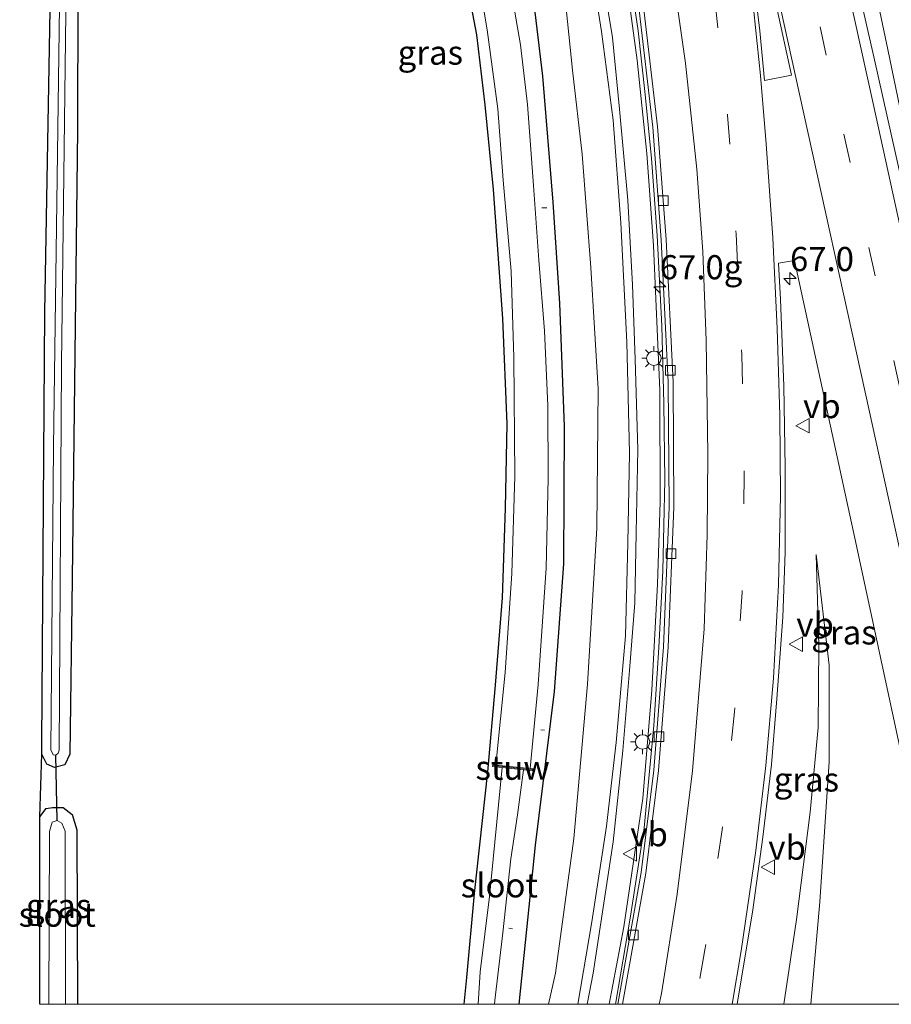
# Model space of a CAD drawing. Units: metres. Extents: x 109996 to 120000, y 393749 to 400000.
# Drawn here: x 110163 to 110253, y 393750 to 393852 of the extents above; entities that cross this region are included whole.
import ezdxf
from ezdxf.enums import TextEntityAlignment as Align

# ---------------------------------------------------------------- set-up
doc = ezdxf.new("R2010")
doc.units = ezdxf.units.M
doc.linetypes.add('VW-3-9_STREEP', pattern=[12, 3, -9])
doc.layers.get('0').update_dxf_attribs({"lineweight": 25})
for name, color, linetype, lineweight in [('B-ME-AL-OVERIG-L-B1', 7, 'Continuous', 18), ('B-ME-AM-KILOMETR-S-B1', 7, 'Continuous', 18), ('B-ME-BV-GELEIDECONSTRUCTIE-GELEIDERAIL-L-B1', 213, 'BV-GELEIDERAIL', 18), ('B-ME-GW-INSTEEKWATERGANG-L-B1', 10, 'Continuous', 25), ('B-ME-GW-KRUINLIJN-L-B1', 93, 'Continuous', 18), ('B-ME-GW-TEENLIJN-L-B1', 93, 'Continuous', 18), ('B-ME-IE-GRASLAND-GV-B6', 93, 'Continuous', 18), ('B-ME-IE-MEUBILAIR_WEGMEUBILAIR-LICHTMAST-S-B1', 8, 'Continuous', 18), ('B-ME-KG-KADASTRAAL-OPNAMEDTMGRENS-L-B1', 10, 'Continuous', 25), ('B-ME-KW-DUIKER-L-B1', 10, 'Continuous', 25), ('B-ME-KW-STUW-GV-B6', 173, 'Continuous', 18), ('B-ME-KW-STUW-L-B1', 173, 'Continuous', 18), ('B-ME-OG-WATER-GV-B6', 153, 'Continuous', 18), ('B-ME-VH-VERH_SOORT-BETON-OVERIG-GV-B6', 8, 'IE-TERREINAFSCHEIDING-NATUURLIJK-HOUTWAL', 18), ('B-ME-VH-VERH_SOORT-BITUMEN-GV-B6', 8, 'IE-TERREINAFSCHEIDING-NATUURLIJK-HOUTWAL', 18), ('B-ME-VV-KOLK-S-B1', 8, 'Continuous', 18), ('B-ME-VW-MARKERING-39STREEP-015-L-B1', 255, 'VW-3-9_STREEP', 18), ('B-ME-VW-MARKERING-STREEP-015-L-B1', 7, 'Continuous', 18), ('B-ME-VW-MARKERING-VLAKMARK-GV-B6', 7, 'Continuous', 18), ('B-ME-VW-MEUBILAIR_WEGMEUBILAIR-VERKEERSBORD-S-B1', 8, 'Continuous', 18)]:
    doc.layers.add(name, color=color, linetype=linetype, lineweight=lineweight)
doc.styles.add('NLCS-ISO', font='NLCS-ISO.TTF')
doc.linetypes.add('BV-GELEIDERAIL', pattern='A,10,-3,[108,NLCS.SHX,S=1,R=0,X=0,Y=0],-3', length=16)
doc.linetypes.add('IE-TERREINAFSCHEIDING-NATUURLIJK-HOUTWAL', pattern='A,7,-1.5,[67,NLCS.SHX,S=0.75,R=45,X=0,Y=0],-1.5,7,-1.5,[70,NLCS.SHX,S=0.75,R=0,X=0,Y=0],-1.5', length=20)

# ---------------------------------------------------------------- blocks, each defined once
blk = doc.blocks.new('verkeersbord')
for p, q in [((0, 0.75), (-0.75, -0.625)), ((0.75, -0.625), (0, 0.75)), ((-0.75, -0.625), (0.75, -0.625))]:
    blk.add_line(p, q)
blk = doc.blocks.new('hecto')
for p, q in [((0, 0.625), (-0.625, 0)), ((0, -0.625), (0, 0.625)), ((-0.625, 0), (0.625, 0)), ((0.625, 0), (0, -0.625))]:
    blk.add_line(p, q)
blk = doc.blocks.new('kolk')
blk.add_lwpolyline([(-0.5, -0.5), (0.5, -0.5), (0.5, 0.5), (-0.5, 0.5)], close=True)
blk = doc.blocks.new('lantaarnpaal')
for p, q in [((0, 0.75), (0, 1.25)), ((-0.75, 0), (-1.25, 0)), ((-0.88, 0.88), (-0.53, 0.53)), ((0.53, 0.53), (0.88, 0.88)), ((0.75, 0), (1.25, 0)), ((-0.53, -0.53), (-0.88, -0.88)), ((0, -0.75), (0, -1.25)), ((0.53, -0.53), (0.88, -0.88))]:
    blk.add_line(p, q)
blk.add_circle((0, 0), 0.75)

msp = doc.modelspace()

# ---------------------------------------------------------------- linework, layer by layer
at = {"layer": 'B-ME-AL-OVERIG-L-B1'}
for p, q in [((110217.719, 393832.439, 4.671), (110217.232, 393832.451, 4.671)), ((110217.498, 393778.382, 4.671), (110217.119, 393778.41, 4.671)), ((110214.193, 393757.807, 4.079), (110213.813, 393757.894, 4.074))]:
    msp.add_line(p, q, dxfattribs=at)
at = {"layer": 'B-ME-BV-GELEIDECONSTRUCTIE-GELEIDERAIL-L-B1'}
for points in [[(110273.7298, 393750, 7.0624), (110271.21, 393761.46, 7.07), (110263.503, 393796.63, 7.087), (110261.934, 393804.393, 7.061), (110259.344, 393817.466, 7.031), (110256.578, 393831.829, 7.035), (110253.042, 393848.831, 6.961), (110248.939, 393868.378, 6.887), (110245.465, 393883.982, 6.904), (110241.954, 393899.592, 6.922), (110234.756, 393932.137, 6.913), (110226.173, 393971.146, 6.952), (110217.291, 394011.583, 6.904), (110208.691, 394050.533, 6.896), (110201.016, 394085.912, 6.938)], [(110226.035, 393858.724, 6.53), (110227.178, 393850.792, 6.543), (110227.934, 393844.201, 6.495), (110228.582, 393837.551, 6.46), (110229.165, 393829.574, 6.395), (110229.631, 393820.234, 6.325), (110229.865, 393812.184, 6.264), (110229.955, 393804.247, 6.212), (110229.761, 393794.867, 6.273), (110229.316, 393786.925, 6.351), (110228.798, 393778.866, 6.456), (110227.809, 393768.28, 6.534), (110226.388, 393759.113, 6.591), (110224.8431, 393750, 6.7111)]]:
    msp.add_polyline3d(points, dxfattribs=at)
at = {"layer": 'B-ME-GW-INSTEEKWATERGANG-L-B1'}
for points in [[(110168.395, 393940.321, 5.502), (110169.172, 393939.288, 5.502), (110169.272, 393937.802, 5.498), (110169.547, 393917.464, 5.372), (110169.244, 393881.773, 5.163), (110169.125, 393840.574, 5.015), (110168.573, 393794.039, 4.749), (110168.345, 393775.897, 4.671), (110167.843, 393774.803, 4.64), (110166.769, 393774.507, 4.632), (110165.967, 393774.873, 4.614), (110165.461, 393775.91, 4.584)], [(110209.188, 393750, 4.4344), (110209.463, 393752.77, 4.462), (110210.258, 393761.47, 4.471), (110211.61, 393774.076, 4.566), (110212.431, 393783.041, 4.584), (110213.143, 393792.069, 4.667), (110213.439, 393801.379, 4.697), (110213.626, 393810.098, 4.688), (110213.17, 393821.001, 4.741), (110212.224, 393834.346, 4.849), (110211.348, 393843.123, 4.889), (110210.472, 393850.368, 4.928), (110208.618, 393860.169, 4.945)], [(110216.099, 393855.912, 5.376), (110217.284, 393846.075, 5.15), (110218.342, 393833.038, 5.041), (110219.06, 393822.579, 5.045), (110219.516, 393809.823, 4.984), (110219.455, 393795.59, 5.015), (110218.494, 393782.387, 4.936), (110216.516, 393766.474, 4.919), (110214.8362, 393750, 5.1612)], [(110165.238, 393769.401, 4.397), (110165.891, 393770.261, 4.397), (110166.558, 393770.367, 4.397), (110167.658, 393770.388, 4.453), (110168.59, 393769.649, 4.471), (110169.081, 393768.077, 4.484), (110169.1386, 393750, 4.5833)]]:
    msp.add_polyline3d(points, dxfattribs=at)
at = {"layer": 'B-ME-GW-KRUINLIJN-L-B1'}
for points in [[(110200.891, 393969.685, 7.675), (110205.84, 393946.774, 7.836), (110210.853, 393923.415, 8.006), (110215.512, 393899.587, 8.171), (110219.197, 393881.178, 8.11), (110221.696, 393868.072, 7.971), (110223.232, 393858.08, 7.971), (110224.518, 393850.102, 7.923), (110225.271, 393842.673, 7.936), (110226.137, 393833.248, 7.753), (110226.619, 393824.483, 7.671), (110226.876, 393816.788, 7.588), (110227.156, 393807.444, 7.553), (110226.983, 393798.802, 7.61), (110226.862, 393791.563, 7.714), (110226.298, 393784.546, 7.749), (110225.621, 393776.261, 7.784), (110224.6, 393766.816, 7.879), (110222.545, 393753.222, 7.962), (110221.9181, 393750, 8.0124)], [(110220.9311, 393750, 8.1069), (110222.384, 393758.541, 7.997), (110223.9, 393768.457, 7.919), (110224.929, 393777.106, 7.788), (110225.866, 393788.15, 7.731), (110226.129, 393797.725, 7.731), (110226.305, 393807.076, 7.644), (110226.023, 393818.563, 7.666), (110225.392, 393830.913, 7.788), (110224.598, 393841.538, 8.001), (110223.39, 393850.717, 8.049), (110221.477, 393863.001, 8.01), (110219.119, 393876.755, 8.093), (110216.685, 393889.566, 8.062), (110213.209, 393907.327, 8.097), (110209.064, 393927.171, 7.971), (110203.947, 393951.161, 7.805), (110199.933, 393967.993, 7.675)], [(110245.61, 393796.552, 5.833), (110245.901, 393787.142, 5.986), (110245.84, 393778.646, 6.06), (110244.996, 393769.905, 6.134), (110243.595, 393758.797, 6.195), (110242.2591, 393750, 6.2307)]]:
    msp.add_polyline3d(points, dxfattribs=at)
at = {"layer": 'B-ME-GW-TEENLIJN-L-B1'}
for points in [[(110202.616, 393971.839, 5.855), (110207.637, 393948.246, 5.785), (110213.231, 393922.849, 5.89), (110216.086, 393909.036, 5.829), (110218.981, 393895.034, 5.881), (110221.028, 393884.412, 5.877), (110223.214, 393873.15, 5.785), (110225.565, 393858.929, 5.707), (110227.086, 393847.746, 5.746), (110228.086, 393838.08, 5.738), (110228.778, 393828.548, 5.62), (110229.427, 393813.57, 5.485), (110229.456, 393802.022, 5.542), (110229.209, 393793.493, 5.385), (110228.618, 393782.538, 5.52), (110227.689, 393771.303, 5.629), (110225.701, 393758.028, 5.72), (110224.2049, 393750, 5.8384)], [(110181.626, 393959.077, 6.09), (110192.663, 393961.458, 6.321), (110197.318, 393962.598, 6.508), (110198.671, 393962.436, 6.56), (110199.51, 393961.723, 6.521), (110199.84, 393960.822, 6.491), (110202.146, 393947.443, 5.838), (110205.375, 393930.574, 5.568), (110209.936, 393906.615, 5.598), (110214.99, 393880.638, 5.698), (110218.995, 393860.523, 5.594), (110220.389, 393846.7, 5.259), (110221.405, 393838.028, 5.285), (110222.308, 393826.29, 5.272), (110223.065, 393813.714, 5.289), (110222.917, 393799.301, 5.18), (110221.961, 393783.153, 5.193), (110220.546, 393767.18, 5.315), (110218.636, 393753.216, 5.376), (110217.9235, 393750, 5.3907)], [(110245.61, 393796.552, 5.833), (110246.968, 393785.1, 5.846), (110246.963, 393775.112, 5.746), (110246.017, 393760.624, 5.65), (110245.0707, 393750, 5.6308)]]:
    msp.add_polyline3d(points, dxfattribs=at)
at = {"layer": 'B-ME-IE-GRASLAND-GV-B6'}
for points in [[(110180.089, 394081.231, 5.766), (110193.537, 394019.695, 5.777), (110204.692, 393968.968, 5.69), (110209.999, 393943.555, 5.829), (110212.33, 393932.541, 5.781), (110214.977, 393919.472, 5.82), (110218.953, 393899.341, 5.755), (110222.112, 393883.427, 5.716), (110224.429, 393870.841, 5.768), (110225.769, 393862.754, 5.755), (110227.215, 393853.499, 5.724), (110228.707, 393840.815, 5.685), (110229.58, 393829.153, 5.511), (110230.306, 393814.41, 5.415), (110230.398, 393801.467, 5.441), (110229.804, 393787.008, 5.581), (110228.801, 393774.251, 5.594), (110227.499, 393763.635, 5.703), (110225.0724, 393750, 5.8606)], [(110281.7093, 393750, 6.276), (110280.4239, 393750, 6.2269), (110265.979, 393814.096, 6.245), (110268.432, 393779.364, 6.404), (110267.282, 393784.463, 6.277), (110267.618, 393776.998, 6.363), (110259.731, 393811.755, 6.303), (110251.61, 393848.079, 6.256), (110243.979, 393881.568, 6.273), (110238.146, 393907.7, 6.33), (110231.054, 393939.746, 6.295), (110223.444, 393974.123, 6.308), (110215.515, 394010.341, 6.295), (110207.366, 394047.283, 6.277)], [(110208.618, 393860.169, 4.945), (110210.472, 393850.368, 4.928), (110211.348, 393843.123, 4.889), (110212.224, 393834.346, 4.849), (110213.17, 393821.001, 4.741), (110213.626, 393810.098, 4.688), (110213.439, 393801.379, 4.697), (110213.143, 393792.069, 4.667), (110212.431, 393783.041, 4.584), (110211.61, 393774.076, 4.566), (110210.258, 393761.47, 4.471), (110209.463, 393752.77, 4.462), (110209.188, 393750, 4.4344), (110169.1386, 393750, 4.5833), (110169.081, 393768.077, 4.484), (110168.59, 393769.649, 4.471), (110167.658, 393770.388, 4.453), (110166.558, 393770.367, 4.397), (110165.891, 393770.261, 4.397), (110165.238, 393769.401, 4.397), (110165.461, 393775.91, 4.584), (110165.967, 393774.873, 4.614), (110166.769, 393774.507, 4.632), (110167.843, 393774.803, 4.64), (110168.345, 393775.897, 4.671), (110168.573, 393794.039, 4.749), (110169.125, 393840.574, 5.015), (110169.244, 393881.773, 5.163)], [(110169.244, 393881.773, 5.163), (110169.125, 393840.574, 5.015), (110168.573, 393794.039, 4.749), (110168.345, 393775.897, 4.671), (110167.843, 393774.803, 4.64), (110166.769, 393774.507, 4.632)], [(110166.769, 393774.507, 4.632), (110165.967, 393774.873, 4.614), (110165.461, 393775.91, 4.584), (110165.449, 393776.971, 4.575), (110165.769, 393821.664, 4.658), (110166.671, 393872.522, 4.928)], [(110221.477, 393863.001, 8.01), (110223.39, 393850.717, 8.049), (110224.598, 393841.538, 8.001), (110225.392, 393830.913, 7.788), (110226.023, 393818.563, 7.666), (110226.305, 393807.076, 7.644), (110226.129, 393797.725, 7.731), (110225.866, 393788.15, 7.731), (110224.929, 393777.106, 7.788), (110223.9, 393768.457, 7.919), (110222.384, 393758.541, 7.997), (110220.9311, 393750, 8.1069), (110217.9235, 393750, 5.3907), (110218.636, 393753.216, 5.376), (110220.546, 393767.18, 5.315), (110221.961, 393783.153, 5.193), (110222.917, 393799.301, 5.18), (110223.065, 393813.714, 5.289), (110222.308, 393826.29, 5.272), (110221.405, 393838.028, 5.285), (110220.389, 393846.7, 5.259), (110218.995, 393860.523, 5.594)], [(110221.9181, 393750, 8.0124), (110220.9311, 393750, 8.1069), (110222.384, 393758.541, 7.997), (110223.9, 393768.457, 7.919), (110224.929, 393777.106, 7.788), (110225.866, 393788.15, 7.731), (110226.129, 393797.725, 7.731), (110226.305, 393807.076, 7.644), (110226.023, 393818.563, 7.666), (110225.392, 393830.913, 7.788), (110224.598, 393841.538, 8.001), (110223.39, 393850.717, 8.049), (110221.477, 393863.001, 8.01)], [(110167.282, 393853.348, 3.717), (110166.644, 393807.693, 3.717), (110166.388, 393776.361, 3.722), (110166.629, 393775.842, 3.722), (110166.908, 393775.794, 3.722), (110167.146, 393775.994, 3.722), (110167.231, 393776.317, 3.722), (110167.494, 393816.255, 3.722), (110168.039, 393861.046, 3.722)], [(110209.873, 393861.037, 3.944), (110211.547, 393850.87, 3.939), (110212.661, 393842.7, 3.939), (110213.221, 393835.332, 3.939), (110214.034, 393825.902, 3.939), (110214.328, 393816.944, 3.944), (110214.425, 393804.659, 3.939), (110214.128, 393794.605, 3.939), (110213.437, 393784.336, 3.939), (110212.472, 393774.773, 3.944), (110212.128, 393774.809, 4.179), (110212.107, 393774.61, 4.179), (110213.115, 393774.504, 3.378), (110211.783, 393761.173, 3.382), (110210.832, 393753.348, 3.382), (110210.6242, 393750, 3.382), (110209.188, 393750, 4.4344), (110209.463, 393752.77, 4.462), (110210.258, 393761.47, 4.471), (110211.61, 393774.076, 4.566), (110212.431, 393783.041, 4.584), (110213.143, 393792.069, 4.667), (110213.439, 393801.379, 4.697), (110213.626, 393810.098, 4.688), (110213.17, 393821.001, 4.741), (110212.224, 393834.346, 4.849), (110211.348, 393843.123, 4.889), (110210.472, 393850.368, 4.928), (110208.618, 393860.169, 4.945)], [(110218.995, 393860.523, 5.594), (110220.389, 393846.7, 5.259), (110221.405, 393838.028, 5.285), (110222.308, 393826.29, 5.272), (110223.065, 393813.714, 5.289), (110222.917, 393799.301, 5.18), (110221.961, 393783.153, 5.193), (110220.546, 393767.18, 5.315), (110218.636, 393753.216, 5.376), (110217.9235, 393750, 5.3907)], [(110214.8362, 393750, 5.1612), (110212.3224, 393750, 3.3865), (110212.366, 393750.385, 3.387), (110213.189, 393757.408, 3.387), (110214.023, 393765.05, 3.382), (110214.683, 393769.601, 3.387), (110215.321, 393774.272, 3.382), (110216.276, 393774.172, 4.122), (110216.297, 393774.371, 4.122), (110216.018, 393774.4, 3.896), (110216.841, 393783.104, 3.9), (110217.658, 393795.146, 3.9), (110217.868, 393804.483, 3.944), (110217.844, 393811.973, 3.939), (110217.489, 393819.706, 3.939), (110216.902, 393827.026, 3.939), (110216.361, 393834.766, 3.939), (110215.736, 393843.155, 3.939), (110215.002, 393849.33, 3.939), (110213.324, 393859.135, 3.939)], [(110225.565, 393858.929, 5.707), (110227.086, 393847.746, 5.746), (110228.086, 393838.08, 5.738), (110228.778, 393828.548, 5.62), (110229.427, 393813.57, 5.485), (110229.456, 393802.022, 5.542), (110229.209, 393793.493, 5.385), (110228.618, 393782.538, 5.52), (110227.689, 393771.303, 5.629), (110225.701, 393758.028, 5.72), (110224.2049, 393750, 5.8384)], [(110225.0724, 393750, 5.8606), (110224.2049, 393750, 5.8384), (110225.701, 393758.028, 5.72), (110227.689, 393771.303, 5.629), (110228.618, 393782.538, 5.52), (110229.209, 393793.493, 5.385), (110229.456, 393802.022, 5.542), (110229.427, 393813.57, 5.485), (110228.778, 393828.548, 5.62), (110228.086, 393838.08, 5.738), (110227.086, 393847.746, 5.746), (110225.565, 393858.929, 5.707)], [(110223.232, 393858.08, 7.971), (110224.518, 393850.102, 7.923), (110225.271, 393842.673, 7.936), (110226.137, 393833.248, 7.753), (110226.619, 393824.483, 7.671), (110226.876, 393816.788, 7.588), (110227.156, 393807.444, 7.553), (110226.983, 393798.802, 7.61), (110226.862, 393791.563, 7.714), (110226.298, 393784.546, 7.749), (110225.621, 393776.261, 7.784), (110224.6, 393766.816, 7.879), (110222.545, 393753.222, 7.962), (110221.9181, 393750, 8.0124)], [(110224.2049, 393750, 5.8384), (110221.9181, 393750, 8.0124), (110222.545, 393753.222, 7.962), (110224.6, 393766.816, 7.879), (110225.621, 393776.261, 7.784), (110226.298, 393784.546, 7.749), (110226.862, 393791.563, 7.714), (110226.983, 393798.802, 7.61), (110227.156, 393807.444, 7.553), (110226.876, 393816.788, 7.588), (110226.619, 393824.483, 7.671), (110226.137, 393833.248, 7.753), (110225.271, 393842.673, 7.936), (110224.518, 393850.102, 7.923), (110223.232, 393858.08, 7.971)], [(110216.099, 393855.912, 5.376), (110217.284, 393846.075, 5.15), (110218.342, 393833.038, 5.041), (110219.06, 393822.579, 5.045), (110219.516, 393809.823, 4.984), (110219.455, 393795.59, 5.015), (110218.494, 393782.387, 4.936), (110216.516, 393766.474, 4.919), (110214.8362, 393750, 5.1612)], [(110217.9235, 393750, 5.3907), (110214.8362, 393750, 5.1612), (110216.516, 393766.474, 4.919), (110218.494, 393782.387, 4.936), (110219.455, 393795.59, 5.015), (110219.516, 393809.823, 4.984), (110219.06, 393822.579, 5.045), (110218.342, 393833.038, 5.041), (110217.284, 393846.075, 5.15), (110216.099, 393855.912, 5.376)], [(110255.0486, 393750, 5.9232), (110245.0707, 393750, 5.6308), (110246.017, 393760.624, 5.65), (110246.963, 393775.112, 5.746), (110246.968, 393785.1, 5.846), (110245.61, 393796.552, 5.833), (110245.901, 393787.142, 5.986), (110245.84, 393778.646, 6.06), (110244.996, 393769.905, 6.134), (110243.595, 393758.797, 6.195), (110242.2591, 393750, 6.2307), (110237.4484, 393750, 6.394), (110239.053, 393759.783, 6.312), (110240.085, 393767.307, 6.225), (110240.993, 393774.837, 6.147), (110241.564, 393781.616, 6.116), (110242.163, 393790.093, 6.064), (110242.412, 393796.822, 6.029), (110242.405, 393805.559, 6.003), (110242.272, 393814.043, 5.986), (110241.939, 393822.956, 6.029), (110241.712, 393826.715, 6.003), (110243.369, 393827.006, 6.003), (110249.635, 393798.244, 5.946), (110256.946, 393764.282, 6.025)], [(110245.0707, 393750, 5.6308), (110242.2591, 393750, 6.2307), (110243.595, 393758.797, 6.195), (110244.996, 393769.905, 6.134), (110245.84, 393778.646, 6.06), (110245.901, 393787.142, 5.986), (110245.61, 393796.552, 5.833), (110246.968, 393785.1, 5.846), (110246.963, 393775.112, 5.746), (110246.017, 393760.624, 5.65), (110245.0707, 393750, 5.6308)], [(110169.1386, 393750, 4.5833), (110167.8899, 393750, 3.3), (110167.873, 393767.933, 3.3), (110167.534, 393768.745, 3.3), (110167.051, 393769.013, 3.295), (110166.524, 393768.851, 3.295), (110166.231, 393767.892, 3.3), (110166.1643, 393750, 3.2977), (110165.2256, 393750, 4.3103), (110165.238, 393769.401, 4.397), (110165.891, 393770.261, 4.397), (110166.558, 393770.367, 4.397), (110167.658, 393770.388, 4.453), (110168.59, 393769.649, 4.471), (110169.081, 393768.077, 4.484), (110169.1386, 393750, 4.5833)]]:
    msp.add_polyline3d(points, dxfattribs=at)
at = {"layer": 'B-ME-KG-KADASTRAAL-OPNAMEDTMGRENS-L-B1'}
msp.add_polyline3d([(110165.2256, 393750, 4.3103), (110165.238, 393769.401, 4.397), (110165.461, 393775.91, 4.584), (110165.449, 393776.971, 4.575), (110165.769, 393821.664, 4.658), (110166.671, 393872.522, 4.928), (110167.068, 393922.552, 5.172), (110167.23, 393934.492, 5.128), (110167.147, 393935.542, 5.102), (110167.289, 393937.18, 3.704), (110167.89, 393938.296, 3.8), (110168.395, 393940.321, 5.502), (110181.626, 393959.077, 6.09), (110181.534, 393970.694, 11.632), (110189.166, 393975.407, 11.872), (110182.384, 393981.509, 11.885), (110186.625, 393985.201, 11.907), (110187.41, 394000.224, 6.404), (110174.558, 394039.059, 5.459)], dxfattribs=at)
at = {"layer": 'B-ME-KW-DUIKER-L-B1'}
msp.add_line((110167.051, 393769.013, 3.295), (110166.908, 393775.794, 3.722), dxfattribs=at)
at = {"layer": 'B-ME-KW-STUW-GV-B6'}
msp.add_polyline3d([(110216.018, 393774.4, 3.896), (110216.297, 393774.371, 4.122), (110216.276, 393774.172, 4.122), (110215.321, 393774.272, 3.382), (110213.115, 393774.504, 3.378), (110212.107, 393774.61, 4.179), (110212.128, 393774.809, 4.179), (110212.472, 393774.773, 3.944), (110216.018, 393774.4, 3.896)], dxfattribs=at)
at = {"layer": 'B-ME-KW-STUW-L-B1'}
msp.add_line((110216.213, 393774.282, 4.105), (110212.169, 393774.716, 4.166), dxfattribs=at)
at = {"layer": 'B-ME-OG-WATER-GV-B6'}
for points in [[(110166.908, 393775.794, 3.722), (110166.629, 393775.842, 3.722), (110166.388, 393776.361, 3.722), (110166.644, 393807.693, 3.717), (110167.282, 393853.348, 3.717), (110167.61, 393899.275, 3.717), (110167.568, 393934.277, 3.717), (110167.506, 393936.571, 3.717), (110167.289, 393937.18, 3.704), (110167.89, 393938.296, 3.8), (110168.118, 393937.911, 3.8), (110168.25, 393931.237, 3.722), (110168.233, 393899.237, 3.722), (110168.039, 393861.046, 3.722), (110167.494, 393816.255, 3.722), (110167.231, 393776.317, 3.722), (110167.146, 393775.994, 3.722), (110166.908, 393775.794, 3.722)], [(110216.841, 393783.104, 3.9), (110216.018, 393774.4, 3.896), (110212.472, 393774.773, 3.944), (110213.437, 393784.336, 3.939), (110214.128, 393794.605, 3.939), (110214.425, 393804.659, 3.939), (110214.328, 393816.944, 3.944), (110214.034, 393825.902, 3.939), (110213.221, 393835.332, 3.939), (110212.661, 393842.7, 3.939), (110211.547, 393850.87, 3.939), (110209.873, 393861.037, 3.944)], [(110213.324, 393859.135, 3.939), (110215.002, 393849.33, 3.939), (110215.736, 393843.155, 3.939), (110216.361, 393834.766, 3.939), (110216.902, 393827.026, 3.939), (110217.489, 393819.706, 3.939), (110217.844, 393811.973, 3.939), (110217.868, 393804.483, 3.944), (110217.658, 393795.146, 3.9), (110216.841, 393783.104, 3.9)], [(110212.3224, 393750, 3.3865), (110210.6242, 393750, 3.382), (110210.832, 393753.348, 3.382), (110211.783, 393761.173, 3.382), (110213.115, 393774.504, 3.378), (110215.321, 393774.272, 3.382), (110214.683, 393769.601, 3.387), (110214.023, 393765.05, 3.382), (110213.189, 393757.408, 3.387), (110212.366, 393750.385, 3.387), (110212.3224, 393750, 3.3865)], [(110167.8899, 393750, 3.3), (110166.1643, 393750, 3.2977), (110166.231, 393767.892, 3.3), (110166.524, 393768.851, 3.295), (110167.051, 393769.013, 3.295), (110167.534, 393768.745, 3.3), (110167.873, 393767.933, 3.3), (110167.8899, 393750, 3.3)]]:
    msp.add_polyline3d(points, dxfattribs=at)
at = {"layer": 'B-ME-VH-VERH_SOORT-BETON-OVERIG-GV-B6'}
for points in [[(110225.5806, 393750, 5.8325), (110225.0724, 393750, 5.8606), (110227.499, 393763.635, 5.703), (110228.801, 393774.251, 5.594), (110229.804, 393787.008, 5.581), (110230.398, 393801.467, 5.441), (110230.306, 393814.41, 5.415), (110229.58, 393829.153, 5.511), (110228.707, 393840.815, 5.685), (110227.215, 393853.499, 5.724), (110225.769, 393862.754, 5.755), (110224.429, 393870.841, 5.768), (110222.112, 393883.427, 5.716), (110218.953, 393899.341, 5.755), (110214.977, 393919.472, 5.82), (110212.33, 393932.541, 5.781), (110209.999, 393943.555, 5.829), (110204.692, 393968.968, 5.69), (110193.537, 394019.695, 5.777), (110180.089, 394081.231, 5.766)], [(110180.577, 394081.337, 5.738), (110194.025, 394019.801, 5.749), (110205.181, 393969.072, 5.662), (110210.488, 393943.657, 5.801), (110212.819, 393932.641, 5.753), (110215.467, 393919.569, 5.792), (110219.443, 393899.437, 5.727), (110222.603, 393883.52, 5.688), (110224.921, 393870.926, 5.74), (110226.263, 393862.832, 5.727), (110227.71, 393853.566, 5.696), (110229.205, 393840.862, 5.657), (110230.079, 393829.183, 5.483), (110230.806, 393814.423, 5.387), (110230.898, 393801.457, 5.413), (110230.303, 393786.977, 5.554), (110229.298, 393774.2, 5.567), (110227.993, 393763.56, 5.676), (110225.5806, 393750, 5.8325)]]:
    msp.add_polyline3d(points, dxfattribs=at)
at = {"layer": 'B-ME-VH-VERH_SOORT-BITUMEN-GV-B6'}
for points in [[(110207.366, 394047.283, 6.277), (110215.515, 394010.341, 6.295), (110223.444, 393974.123, 6.308), (110231.054, 393939.746, 6.295), (110238.146, 393907.7, 6.33), (110243.979, 393881.568, 6.273), (110251.61, 393848.079, 6.256), (110259.731, 393811.755, 6.303), (110267.618, 393776.998, 6.363), (110271.291, 393760.811, 6.391), (110273.6611, 393750, 6.3825)], [(110256.946, 393764.282, 6.025), (110249.635, 393798.244, 5.946), (110243.369, 393827.006, 6.003), (110241.712, 393826.715, 6.003), (110241.939, 393822.956, 6.029), (110242.272, 393814.043, 5.986), (110242.405, 393805.559, 6.003), (110242.412, 393796.822, 6.029), (110242.163, 393790.093, 6.064), (110241.564, 393781.616, 6.116), (110240.993, 393774.837, 6.147), (110240.085, 393767.307, 6.225), (110239.053, 393759.783, 6.312), (110237.4484, 393750, 6.394), (110225.5806, 393750, 5.8325), (110227.993, 393763.56, 5.676), (110229.298, 393774.2, 5.567), (110230.303, 393786.977, 5.554), (110230.898, 393801.457, 5.413), (110230.806, 393814.423, 5.387), (110230.079, 393829.183, 5.483), (110229.205, 393840.862, 5.657), (110227.71, 393853.566, 5.696)]]:
    msp.add_polyline3d(points, dxfattribs=at)
at = {"layer": 'B-ME-VW-MARKERING-39STREEP-015-L-B1'}
for points in [[(110194.774, 394084.516, 6.223), (110202.995, 394046.827, 6.225), (110210.728, 394011.774, 6.26), (110218.411, 393976.768, 6.26), (110226.128, 393941.747, 6.269), (110233.827, 393906.699, 6.256), (110240.881, 393874.639, 6.229), (110248.476, 393840.067, 6.229), (110253.957, 393815.37, 6.229), (110261.892, 393779.194, 6.308), (110268.3395, 393750, 6.2419)], [(110187.515, 394082.892, 6.038), (110195.053, 394048.379, 6.09), (110200.879, 394021.96, 6.055), (110205.976, 393998.729, 6.064), (110212.99, 393966.735, 6.073), (110218.654, 393940.758, 6.06), (110223.535, 393917.586, 6.086), (110227.775, 393896.752, 6.086), (110230.421, 393882.899, 6.042), (110232.703, 393869.893, 6.016), (110235.121, 393854.086, 6.025), (110236.448, 393842.041, 5.986), (110237.346, 393829.728, 5.942), (110237.923, 393817.23, 5.907), (110238.168, 393804.825, 5.881), (110237.962, 393792.676, 5.929), (110237.162, 393780.291, 6.016), (110235.878, 393768.067, 6.16), (110234.105, 393755.641, 6.29), (110233.1156, 393750, 6.3456)]]:
    msp.add_polyline3d(points, dxfattribs=at)
at = {"layer": 'B-ME-VW-MARKERING-STREEP-015-L-B1'}
for points in [[(110271.9976, 393750, 6.1906), (110266.539, 393774.868, 6.238), (110258.765, 393810.16, 6.269), (110251.514, 393843.25, 6.299), (110244.647, 393874.397, 6.299), (110237.313, 393907.686, 6.308), (110230.907, 393936.857, 6.325), (110222.381, 393975.521, 6.373), (110212.695, 394019.526, 6.33), (110202.072, 394067.965, 6.308), (110198.311, 394085.307, 6.277)], [(110183.989, 394082.104, 5.878), (110193.653, 394037.761, 5.92), (110203.112, 393994.863, 5.942), (110213.505, 393946.639, 5.964), (110222.091, 393904.433, 5.964), (110225.744, 393885.709, 5.946), (110228.483, 393871.123, 5.912), (110230.305, 393860.056, 5.886), (110232.102, 393847.434, 5.877), (110233.271, 393836.472, 5.833), (110233.883, 393827.939, 5.777), (110234.24, 393818.724, 5.733), (110234.412, 393806.942, 5.677), (110234.337, 393798.598, 5.672), (110234.012, 393788.854, 5.89), (110232.818, 393774.172, 5.907), (110231.242, 393761.394, 5.986), (110229.595, 393751.115, 6.116), (110229.383, 393750, 6.1277)], [(110236.9259, 393750, 6.4174), (110237.853, 393755.537, 6.386), (110239.39, 393765.93, 6.256), (110240.4, 393774.712, 6.199), (110241.207, 393783.747, 6.138), (110241.737, 393793.43, 6.077), (110241.941, 393802.657, 6.029), (110241.848, 393810.952, 6.016), (110241.575, 393819.965, 6.016), (110241.122, 393829.363, 6.029), (110240.453, 393839.082, 6.077), (110239.846, 393846.156, 6.129), (110238.988, 393854.462, 6.138), (110237.936, 393862.204, 6.103), (110236.547, 393870.787, 6.081), (110234.269, 393883.744, 6.186), (110232.071, 393895.438, 6.182), (110230.168, 393905.361, 6.212)], [(110230.433, 393905.426, 6.243), (110236.302, 393878.762, 6.199), (110243.44, 393846.268, 6.177), (110251.133, 393811.331, 6.064), (110256.693, 393786.04, 6.129), (110262.879, 393757.863, 6.16), (110264.6127, 393750, 6.1576)]]:
    msp.add_polyline3d(points, dxfattribs=at)
at = {"layer": 'B-ME-VW-MARKERING-VLAKMARK-GV-B6'}
msp.add_polyline3d([(110243.051, 393846.175, 6.155), (110240.268, 393845.635, 6.103), (110239.774, 393850.773, 6.108), (110239.014, 393857.083, 6.103), (110238.062, 393863.805, 6.025), (110237.013, 393870.375, 6.06), (110235.951, 393876.42, 6.116), (110235.016, 393881.693, 6.19), (110235.315, 393881.76, 6.173), (110243.051, 393846.175, 6.155)], dxfattribs=at)

# ---------------------------------------------------------------- block references
at = {"layer": 'B-ME-AM-KILOMETR-S-B1', "rotation": 90}
for p in [(110242.911, 393825.126, 5.842), (110229.428, 393824.274, 5.394)]:
    msp.add_blockref('hecto', p, dxfattribs=at)
at = {"layer": 'B-ME-IE-MEUBILAIR_WEGMEUBILAIR-LICHTMAST-S-B1', "rotation": 90}
for p in [(110228.816, 393816.876, 5.611), (110227.651, 393777.159, 5.842)]:
    msp.add_blockref('lantaarnpaal', p, dxfattribs=at)
at = {"layer": 'B-ME-VV-KOLK-S-B1', "rotation": 90}
for p in [(110229.809, 393833.182, 5.659), (110230.523, 393815.616, 5.542), (110230.606, 393796.639, 5.542), (110229.346, 393777.709, 5.707), (110226.682, 393757.171, 5.816)]:
    msp.add_blockref('kolk', p, dxfattribs=at)
at = {"layer": 'B-ME-VW-MEUBILAIR_WEGMEUBILAIR-VERKEERSBORD-S-B1', "rotation": 90}
for p in [(110244.27, 393809.9, 5.9), (110243.57, 393787.28, 6.17), (110226.38, 393765.58, 6.2), (110240.67, 393764.19, 6.36)]:
    msp.add_blockref('verkeersbord', p, dxfattribs=at)

# ---------------------------------------------------------------- texts
at = {"layer": 'B-ME-AM-KILOMETR-S-B1', "ltscale": 0.2, "style": 'NLCS-ISO'}
for s, p in [('67.0', (110242.911, 393825.126, 5.842)), ('67.0g', (110229.428, 393824.274, 5.394))]:
    msp.add_text(s, height=2.5, dxfattribs=at).set_placement(p, align=Align.BOTTOM_LEFT)
at = {"layer": 'B-ME-IE-GRASLAND-GV-B6', "ltscale": 0.2, "style": 'NLCS-ISO'}
for p in [(110205.675, 393848.525), (110248.5012, 393788.503), (110244.6135, 393773.276), (110167.1821, 393760.194)]:
    msp.add_text('gras', height=2.5, dxfattribs=at).set_placement(p, align=Align.MIDDLE_CENTER)
at = {"layer": 'B-ME-KW-STUW-GV-B6', "ltscale": 0.2, "style": 'NLCS-ISO'}
msp.add_text('stuw', height=2.5, dxfattribs=at).set_placement((110214.202, 393774.4904), align=Align.MIDDLE_CENTER)
at = {"layer": 'B-ME-KW-STUW-L-B1', "ltscale": 0.2, "style": 'NLCS-ISO'}
msp.add_text('stuw', height=2.5, dxfattribs=at).set_placement((110214.191, 393774.499), align=Align.MIDDLE_CENTER)
at = {"layer": 'B-ME-OG-WATER-GV-B6', "ltscale": 0.2, "style": 'NLCS-ISO'}
for p in [(110212.8162, 393762.318), (110167.0379, 393759.2825)]:
    msp.add_text('sloot', height=2.5, dxfattribs=at).set_placement(p, align=Align.MIDDLE_CENTER)
at = {"layer": 'B-ME-VW-MEUBILAIR_WEGMEUBILAIR-VERKEERSBORD-S-B1', "ltscale": 0.2, "style": 'NLCS-ISO'}
for p in [(110244.27, 393809.9, 5.9), (110243.57, 393787.28, 6.17), (110226.38, 393765.58, 6.2), (110240.67, 393764.19, 6.36)]:
    msp.add_text('vb', height=2.5, dxfattribs=at).set_placement(p, align=Align.BOTTOM_LEFT)

doc.saveas('drawing.dxf')
